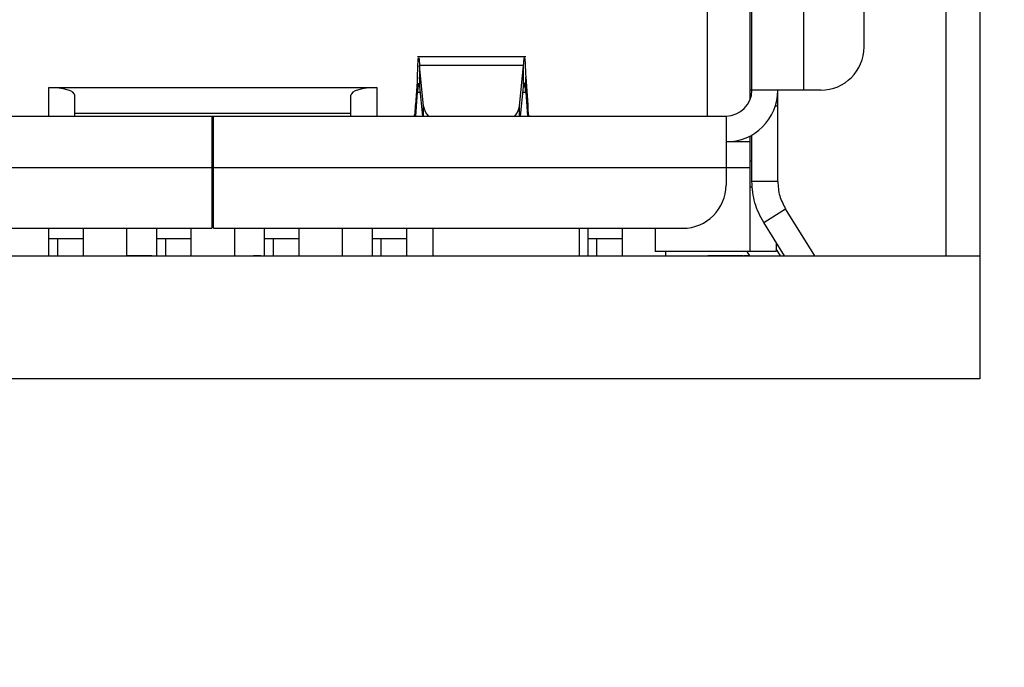
# Model space of a CAD drawing. Units: inches. Extents: x 0.4 to 16.6, y 0.2 to 10.8.
# Drawn here: x 5.1 to 5.4, y 6.8 to 7 of the extents above; entities that cross this region are included whole.
import ezdxf

# ---------------------------------------------------------------- set-up
doc = ezdxf.new("R2010")
doc.units = ezdxf.units.IN
doc.header["$MEASUREMENT"] = 0
doc.layers.add('FORMAT', color=7, linetype='Continuous')
doc.dimstyles.new('SLDDIMSTYLE4', dxfattribs={"dimtxt": 0.18, "dimasz": 0.156, "dimexe": 0, "dimexo": 0.0625, "dimgap": 0, "dimtad": 0, "dimtih": 1, "dimtoh": 1, "dimdec": 0, "dimrnd": 1e-09, "dimzin": 0, "dimdsep": 46, "dimtxsty": 'Standard', "dimsah": 1, "dimcen": 0.09, "dimadec": 0, "dimazin": 0, "dimtfac": 0.156, "dimtdec": 0, "dimtofl": 0, "dimtmove": 0, "dimatfit": 3, "dimfxl": 0, "dimfrac": 2, "dimtolj": 1, "dimtzin": 0, "dimarcsym": 0})

msp = doc.modelspace()

# ---------------------------------------------------------------- linework, layer by layer
at = {"color": 7, "linetype": 'Continuous', "lineweight": 25}
for p, q in [((5.34617648534673, 7.162489930517183), (5.34617648534673, 6.845156597183851)), ((5.335843152013397, 6.882489930517186), (5.335843152013397, 7.156489930517186)), ((5.276773598207622, 6.932911597018451), (5.276773598207622, 7.051546767630047)), ((5.29252162970207, 7.051546767630047), (5.29252162970207, 6.932911597026371)), ((5.310894333115757, 6.946034956606423), (5.310894333115757, 7.038423408049993)), ((5.263125304244367, 6.977015811073067), (5.263125304244367, 6.92503758133312)), ((5.276248663824419, 6.930084738859898), (5.276248663824419, 6.975420385333519)), ((5.207949190884786, 6.942986807367579), (5.174994330989773, 6.942986807367579)), ((5.176884231799015, 6.928059841554709), (5.175631650991784, 6.940376141737546)), ((5.207311870843538, 6.940376141176049), (5.175631650991784, 6.940376141737546)), ((5.175631650991784, 6.940376141737546), (5.175631651010968, 6.933926125206044)), ((5.206059290059446, 6.928059841552441), (5.207311870843538, 6.940376141176049)), ((5.207311870836427, 6.933926124947411), (5.207311870843538, 6.940376141176049)), ((5.174994330996435, 6.936831086700234), (5.174393599225923, 6.928395247279135)), ((5.174994330989773, 6.932314736804112), (5.174994330996435, 6.936831086700234)), ((5.207949190881063, 6.932314736813421), (5.207949190884786, 6.936831086704107)), ((5.207949190884786, 6.936831086704107), (5.208549922624662, 6.928395247427805)), ((5.062862837091797, 6.933698998601175), (5.162600369809009, 6.933698998601175)), ((5.06286283713083, 6.92503758127834), (5.062862837091797, 6.933698998601175)), ((5.162600369809009, 6.933698998601175), (5.162600369756855, 6.92503758127834)), ((5.175631651010968, 6.933926125206044), (5.176535625390543, 6.92503758127834)), ((5.206407896476864, 6.92503758127834), (5.207311870836427, 6.933926124947411)), ((5.070736852800797, 6.92503758127834), (5.070736852802316, 6.931336793876765)), ((5.154726354108935, 6.92503758127834), (5.154726354111615, 6.931336793876765)), ((5.174476111299914, 6.92503758127834), (5.174994330989773, 6.932314736804112)), ((5.174994330989773, 6.932314736804112), (5.175795530926795, 6.932314736804337)), ((5.207147990946664, 6.932314736813194), (5.207949190881063, 6.932314736813421)), ((5.207949190881063, 6.932314736813421), (5.208467410600445, 6.92503758127834)), ((5.276773598207622, 6.932911597026371), (5.276248663824419, 6.932911597026371)), ((5.29252162970207, 6.932911597026371), (5.276773598207622, 6.932911597018451)), ((5.284647613942529, 6.928088116977722), (5.284647613955653, 6.932911597005747)), ((5.297770973535705, 6.932911597026371), (5.29252162970207, 6.932911597026371)), ((5.174393599228605, 6.92503758127834), (5.174393599225923, 6.928395247279135)), ((5.176884231801024, 6.92503758127834), (5.176884231799015, 6.928059841554709)), ((5.206059290059446, 6.92503758127834), (5.206059290059446, 6.928059841552441)), ((5.208549922624662, 6.928395247427805), (5.208549922648967, 6.92503758127834)), ((5.283890731055909, 6.928088116979345), (5.284647613942529, 6.928088116977722)), ((5.28464761390316, 6.905135754454194), (5.284647613942529, 6.928088116977722)), ((4.956563624454341, 6.92503758127834), (5.112469136265364, 6.92503758127834)), ((5.154726354113134, 6.925824982853143), (5.070736852800797, 6.925824982853143)), ((5.112469136265364, 6.92503758127834), (5.112469136265364, 6.909289549782278)), ((5.112469136265364, 6.92503758127834), (5.112994070648567, 6.92503758127834)), ((5.112994070648567, 6.92503758127834), (5.268899582459589, 6.92503758127834)), ((5.112994070648567, 6.909289549782278), (5.112994070648567, 6.92503758127834)), ((5.268899582459589, 6.92503758127834), (5.268899582459589, 6.909289549782278)), ((5.276248663824419, 6.917163565533983), (5.276248663824419, 6.918983513917269)), ((5.276773598155128, 6.905135754454194), (5.276773598155128, 6.919273401660877)), ((5.112994070648567, 6.917426032721909), (5.112469136265364, 6.917426032723222)), ((5.112469136265364, 6.917163565530309), (5.112994070648567, 6.917163565530309)), ((5.276248663824419, 6.917163565530309), (5.268899582456441, 6.917163565530309)), ((5.276248663824419, 6.909289549784253), (5.276248663824419, 6.917163565522126)), ((5.112469136265364, 6.909289549782278), (4.956563624454341, 6.909289549782278)), ((5.112469136265364, 6.909289549782278), (5.112469136265364, 6.890916846370204)), ((5.268899582459589, 6.909289549782278), (5.112994070648567, 6.909289549782278)), ((5.112994070648567, 6.890916846370204), (5.112994070648567, 6.909289549782278)), ((5.268899582459589, 6.909289549782278), (5.268899582459589, 6.904040205950256)), ((5.276248663824419, 6.909289549815872), (5.268899582459589, 6.909289549808524)), ((5.276248663824419, 6.911389287314298), (5.276773598162279, 6.911389287314351)), ((5.276248663827044, 6.883830232196975), (5.276248663824419, 6.909289549815872)), ((5.276248663824419, 6.903515271567054), (5.277001342159654, 6.903515271567054)), ((5.28464761390316, 6.905135754454194), (5.276773598155128, 6.905135754454194)), ((5.112469136265364, 6.902202935609049), (5.112994070648567, 6.902202935609049)), ((5.280363013248039, 6.892617976567709), (5.287040557296308, 6.896790569180046)), ((5.295976588179835, 6.882489930517186), (5.287040557296308, 6.896790569180046)), ((5.112469136265364, 6.892276238129054), (5.112994070648567, 6.892276238129054)), ((5.286691718860393, 6.882489930517186), (5.280363013248039, 6.892617976567709)), ((4.969686984036917, 6.890916846370204), (5.112469136265364, 6.890916846370204)), ((5.062862837052767, 6.88776229717522), (5.062862837052767, 6.890916846370204)), ((5.073361524716807, 6.882516177236345), (5.073361524716807, 6.890916846370204)), ((5.08648488429686, 6.890916846370204), (5.08648488429686, 6.882516177236345)), ((5.095671236002898, 6.887765521078466), (5.095671236002898, 6.890916846370204)), ((5.106169923666939, 6.882516177236345), (5.106169923666939, 6.890916846370204)), ((5.112994070648567, 6.890916846370204), (5.255776222879537, 6.890916846370204)), ((5.119293283246991, 6.890916846370204), (5.119293283246991, 6.882516177236345)), ((5.128479634953028, 6.887762297196151), (5.128479634953028, 6.890916846370204)), ((5.13897832261707, 6.882516177236345), (5.13897832261707, 6.890916846370204)), ((5.152101682197122, 6.890916846370204), (5.152101682197122, 6.882516177236345)), ((5.16128803390316, 6.887765521053447), (5.16128803390316, 6.890916846370204)), ((5.171786721567201, 6.882516177236345), (5.171786721567201, 6.890916846370204)), ((5.179660737315233, 6.890916846370203), (5.179660737315233, 6.882489930517186)), ((5.224280159887412, 6.882489930517186), (5.224280159887412, 6.890916846370204)), ((5.226904831803422, 6.887765521055583), (5.226904831803422, 6.890916846370204)), ((5.237403519467464, 6.882516177236345), (5.237403519467464, 6.890916846370204)), ((5.247377272748431, 6.890916846370204), (5.247377272748303, 6.883830232196975)), ((5.062862837052767, 6.88776229717522), (5.06548750896854, 6.887762297183851)), ((5.062862837052767, 6.882516177236345), (5.062862837052767, 6.88776229717522)), ((5.06548750896854, 6.887762297183851), (5.073361524716808, 6.887762297183851)), ((5.06548750896854, 6.887762297183851), (5.06548750896854, 6.882516177236345)), ((5.095671236002898, 6.882516177236345), (5.095671236002898, 6.887765521073216)), ((5.095671236002898, 6.887765521073216), (5.098295907918672, 6.887765521063117)), ((5.098295907918672, 6.887765521063117), (5.098295907918672, 6.882516177236345)), ((5.098295907918672, 6.887765521063117), (5.106169923666939, 6.887765521068366)), ((5.128479634953028, 6.887762297190901), (5.131104306868803, 6.887762297178602)), ((5.128479634953028, 6.882516177236345), (5.128479634953028, 6.887762297190901)), ((5.131104306868803, 6.887762297178602), (5.138978322617071, 6.887762297183851)), ((5.131104306868803, 6.887762297178602), (5.131104306868803, 6.882516177236345)), ((5.16128803390316, 6.887765521040325), (5.163912705818934, 6.887765521055242)), ((5.16128803390316, 6.882516177236345), (5.16128803390316, 6.887765521040325)), ((5.163912705818934, 6.887765521055242), (5.163912705818934, 6.882516177236345)), ((5.163912705818934, 6.887765521055242), (5.171786721567202, 6.887765521068366)), ((5.226904831803422, 6.882516177236345), (5.226904831803422, 6.88776552104246)), ((5.226904831803422, 6.88776552104246), (5.229529503719197, 6.887765521055242)), ((5.229529503719197, 6.887765521055242), (5.229529503719197, 6.882516177236345)), ((5.229529503719197, 6.887765521055242), (5.237403519467465, 6.887765521068366)), ((5.284122679572451, 6.886601252769731), (5.284122679572451, 6.883830232196975)), ((4.399509818680063, 6.882489930517186), (5.34617648534673, 6.882489930517186)), ((5.062862837052767, 6.882516177236345), (5.062862837052767, 6.882489930517186)), ((5.062862837052767, 6.882516177236345), (5.08648488429686, 6.882516177236345)), ((5.08648488429686, 6.882516177236345), (5.08648488429686, 6.882489930517186)), ((5.091780713391367, 6.882516177236345), (5.08648488429686, 6.882516177236345)), ((5.091780713391367, 6.882516177236345), (5.091780713391367, 6.882489930517186)), ((5.094226292985384, 6.882516177236345), (5.091780713391367, 6.882516177236345)), ((5.094226292985384, 6.882516177236345), (5.094226292985384, 6.882489930517186)), ((5.094615767821812, 6.882516177236345), (5.094615767821812, 6.882489930517186)), ((5.095671236002898, 6.882516177236345), (5.095671236002898, 6.882489930517186)), ((5.095671236002898, 6.882516177236345), (5.119293283246992, 6.882516177236345)), ((5.119293283246992, 6.882516177236345), (5.119293283246992, 6.882489930517186)), ((5.119817238498205, 6.882516177236345), (5.119817238498205, 6.882489930517186)), ((5.125142425464016, 6.882516177236345), (5.125142425464016, 6.882489930517186)), ((5.127345951105043, 6.882516177236345), (5.125142425464016, 6.882516177236345)), ((5.127345951105043, 6.882516177236345), (5.127345951105043, 6.882489930517186)), ((5.128479634953028, 6.882516177236345), (5.128479634953029, 6.882489930517186)), ((5.128479634953028, 6.882516177236345), (5.152101682197123, 6.882516177236345)), ((5.152101682197123, 6.882516177236345), (5.152101682197123, 6.882489930517186)), ((5.16128803390316, 6.882516177236345), (5.16128803390316, 6.882489930517186)), ((5.16128803390316, 6.882516177236345), (5.179660737315233, 6.882516177236345)), ((5.226904831803422, 6.882516177236345), (5.226904831803422, 6.882489930517186)), ((5.226904831803422, 6.882516177236345), (5.250526879047517, 6.882516177236345)), ((5.276248663827044, 6.883830232196975), (5.247377272748303, 6.883830232196975)), ((5.250526879047516, 6.883830232196975), (5.250526879047516, 6.882516177236345)), ((5.250526879047517, 6.882516177236345), (5.250526879047517, 6.882489930517186)), ((5.262539328698961, 6.882516177236345), (5.262539328698961, 6.882489930517186)), ((5.263340610750244, 6.882516177236345), (5.263340610750244, 6.882489930517186)), ((5.271887619297252, 6.882516177236345), (5.263340610750244, 6.882516177236345)), ((5.271887619297252, 6.882516177236345), (5.271887619297252, 6.882489930517186)), ((5.274024371434004, 6.882516177236345), (5.271887619297252, 6.882516177236345)), ((5.274024371434004, 6.882516177236345), (5.274024371434004, 6.882489930517186)), ((5.274291465451098, 6.882516177236345), (5.274291465451098, 6.882489930517186)), ((5.276161123570756, 6.882516177236345), (5.274291465451098, 6.882516177236345)), ((5.276193031168975, 6.882489930517186), (5.275355517720334, 6.883830232196975)), ((5.276161123570756, 6.882516177236345), (5.276161123570756, 6.882489930517186)), ((5.284122679572451, 6.883830232196975), (5.276248663824419, 6.883830232196975)), ((5.285477900492603, 6.882489930517186), (5.284122679572451, 6.884658737328208)), ((5.34617648534673, 6.845156597183851), (4.399509818680063, 6.845156597183851))]:
    msp.add_line(p, q, dxfattribs=at)
for centre, radius, start, end in [((5.297770973535705, 6.946034956606423), 0.01312335958005217, 270.0000000000008, 0), ((5.268899582459589, 6.932911597026371), 0.00787401574803237, 270.0000000000008, 359.9999999423648), ((5.268899582459589, 6.932911597026371), 0.01574803149606385, 270.0000000000008, 359.9999999710987), ((5.182367681476975, 6.928827505258876), 0.005536924049815108, 187.9694131126449, 223.1948706863846), ((5.200575841431293, 6.928827504797558), 0.005536922946502211, 316.8051251422438, 352.0305900855585), ((5.255776222879537, 6.904040205950256), 0.01312335958005217, 270.0000000000008, 0)]:
    msp.add_arc(centre, radius, start, end, dxfattribs=at)
for centre, start_param, end_param in [((5.062862837052767, 6.931336793876765), 0, 1.570796321838072), ((5.162600369861165, 6.931336793876765), 1.570796333418659, 3.141592653589793)]:
    msp.add_ellipse(centre, major_axis=(0.007874015748030594, 0), ratio=0.3000000000000564, start_param=start_param, end_param=end_param, dxfattribs=at)
for points in [[(5.174994330996435, 6.936831086700234), (5.175047440995805, 6.938283869502684), (5.175153660994381, 6.941189435103072), (5.175259881000113, 6.94224147617967), (5.175312991002897, 6.942767496717152)], [(5.207630530861186, 6.942767496781886), (5.20768364086515, 6.942241476267499), (5.207789860873201, 6.941189435237509), (5.207896080880884, 6.938283869549696), (5.207949190884786, 6.936831086704107)], [(5.280363013248039, 6.892617976567709), (5.279324962626165, 6.894578158020195), (5.277248861379199, 6.898498520931244), (5.276932019229982, 6.902923343277591), (5.276773598155128, 6.905135754454194)], [(5.28464761390316, 6.905135754454194), (5.284753227945187, 6.903660813667297), (5.284964456029209, 6.900710932093993), (5.286348523540685, 6.898097356817884), (5.287040557296308, 6.896790569180046)]]:
    msp.add_open_spline(points, degree=3, dxfattribs=at)
for points, knots in [([(5.175383747912325, 6.942712930022828), (5.175413272278282, 6.94276118827482), (5.175495906641267, 6.942896256032681), (5.175578540998472, 6.941362136755767), (5.175631650991784, 6.940376141737546)], [0, 0, 0, 0, 0.3572892062173431, 1, 1, 1, 1]), ([(5.207311870843538, 6.940376141176049), (5.207364980845956, 6.941362136359236), (5.20744761522042, 6.942896255950272), (5.207530249591486, 6.942761188249759), (5.207559773962319, 6.942712930015007)], [0, 0, 0, 0, 0.6427107697118283, 1, 1, 1, 1]), ([(5.17531299100327, 6.935013104961681), (5.175259881002754, 6.934774004718506), (5.175153661001209, 6.934295804229852), (5.175047440993756, 6.932975092614815), (5.174994330989773, 6.932314736804112)], [0, 0, 0, 0, 0.4999999975873956, 1, 1, 1, 1]), ([(5.175631651010968, 6.933926125206044), (5.175578541010389, 6.934374304861555), (5.175495906646936, 6.935071631921264), (5.17541327227638, 6.935010237485477), (5.17538374791097, 6.934988301918663)], [0, 0, 0, 0, 0.6427108331308111, 1, 1, 1, 1]), ([(5.20755977396359, 6.934988301918663), (5.207530249598181, 6.935010237484694), (5.207447615218588, 6.935071631925013), (5.207364980846066, 6.934374304722173), (5.207311870836427, 6.933926124947411)], [0, 0, 0, 0, 0.3572891277771744, 1, 1, 1, 1]), ([(5.207949190881063, 6.932314736813421), (5.207896080878573, 6.932975092620433), (5.20778986087387, 6.934295804231009), (5.207683640872058, 6.934774004718539), (5.207630530871291, 6.935013104961681)], [0, 0, 0, 0, 0.5000000013058838, 0.9999999999999999, 0.9999999999999999, 0.9999999999999999, 0.9999999999999999]), ([(5.174393599225923, 6.928395247279135), (5.174355019326778, 6.92790399083416), (5.174277859525058, 6.926921477900564), (5.17416211979118, 6.925868433382816), (5.174046380067046, 6.92516834783625), (5.173969220232022, 6.925081170148919), (5.17393064031392, 6.925037581304587)], [0, 0, 0, 0, 0.2499999814326138, 0.4999999850775599, 0.7499999887225061, 1, 1, 1, 1]), ([(5.209012881542563, 6.925037581311148), (5.208974301634026, 6.925081170148522), (5.208897141818092, 6.925168347821982), (5.208781402092318, 6.925868433304521), (5.208665662358918, 6.926921477825008), (5.208588502538639, 6.927903990860975), (5.208549922624662, 6.928395247427805)], [0, 0, 0, 0, 0.2499999931076562, 0.499999978833178, 0.7499999645587082, 1, 1, 1, 1])]:
    msp.add_open_spline(points, degree=3, knots=knots, dxfattribs=at)

# ---------------------------------------------------------------- leaders
at = {"layer": 'FORMAT'}
msp.add_leader([(4.880932606153814, 6.845156597183851), (6.118378320414229, 5.234024735234941), (6.368378320414227, 5.234024735234941)], dimstyle='SLDDIMSTYLE4', dxfattribs=at)

doc.saveas('drawing.dxf')
